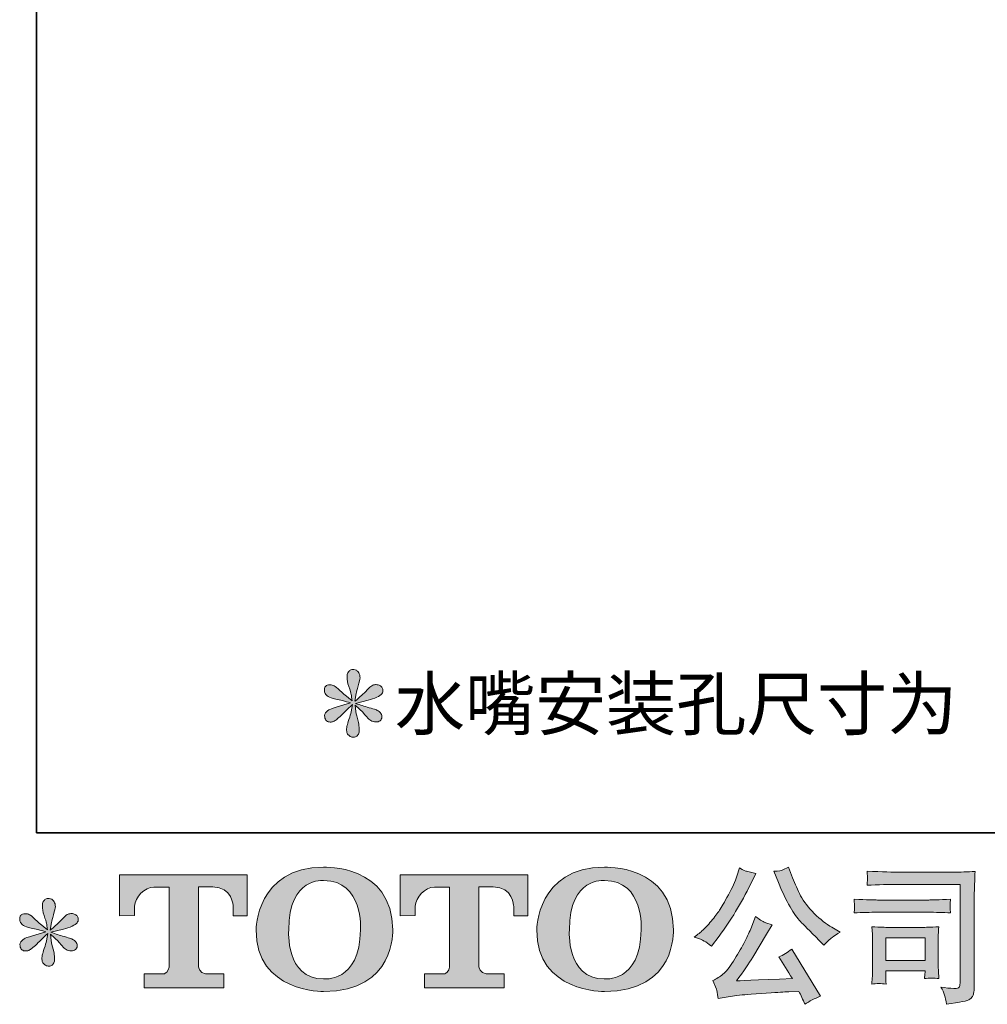
# Model space of a CAD drawing. Units: inches. Extents: x -654 to 460, y -849 to -56.
# Drawn here: x -654 to -473, y -849 to -664 of the extents above; entities that cross this region are included whole.
import ezdxf

# ---------------------------------------------------------------- set-up
doc = ezdxf.new("R2010")
doc.units = ezdxf.units.IN
doc.header["$MEASUREMENT"] = 0
doc.layers.add('图层 1', color=7, linetype='Continuous')

msp = doc.modelspace()

# ---------------------------------------------------------------- hatches: boundary and pattern name
at = {"layer": '图层 1'}
h = msp.add_hatch(color=7, dxfattribs=at)
h.dxf.hatch_style = 2
edge = h.paths.add_edge_path()
edge.add_spline(control_points=[(-592.39, -792.26), (-592.39, -792.26), (-594.91, -793.01), (-594.91, -793.01), (-595.76, -793.27), (-596.28, -793.46), (-596.47, -793.57), (-596.65, -793.68), (-596.78, -793.78), (-596.85, -793.87), (-597.17, -794.22), (-597.3, -794.56), (-597.24, -794.9), (-597.19, -795.23), (-597.07, -795.47), (-596.88, -795.62), (-596.7, -795.77), (-596.47, -795.84), (-596.19, -795.84), (-596, -795.86), (-595.81, -795.82), (-595.61, -795.73), (-595.4, -795.64), (-595.2, -795.51), (-594.99, -795.34), (-594.78, -795.17), (-594.48, -794.91), (-594.1, -794.54), (-593.72, -794.17), (-593.41, -793.87), (-593.16, -793.64), (-592.91, -793.41), (-592.53, -793.05), (-592.03, -792.57), (-592.03, -792.57), (-592.28, -793.93), (-592.28, -793.93), (-592.35, -794.3), (-592.49, -794.78), (-592.7, -795.36), (-592.9, -795.94), (-593.01, -796.29), (-593.03, -796.42), (-593.1, -796.72), (-593.14, -797.03), (-593.13, -797.36), (-593.12, -797.68), (-593.06, -797.92), (-592.95, -798.09), (-592.83, -798.25), (-592.68, -798.4), (-592.46, -798.52), (-592.25, -798.64), (-592.03, -798.69), (-591.81, -798.67), (-591.59, -798.67), (-591.39, -798.6), (-591.23, -798.46), (-591.06, -798.33), (-590.93, -798.14), (-590.84, -797.92), (-590.78, -797.72), (-590.76, -797.44), (-590.78, -797.08), (-590.8, -796.72), (-590.85, -796.33), (-590.92, -795.92), (-590.92, -795.92), (-591.25, -794.65), (-591.25, -794.65), (-591.37, -794.24), (-591.46, -793.59), (-591.53, -792.71), (-591.53, -792.71), (-590.06, -794.07), (-590.06, -794.07), (-590.04, -794.08), (-589.89, -794.28), (-589.58, -794.64), (-589.28, -795), (-589.01, -795.27), (-588.78, -795.44), (-588.55, -795.62), (-588.25, -795.73), (-587.9, -795.78), (-587.55, -795.86), (-587.26, -795.83), (-587.03, -795.7), (-586.8, -795.57), (-586.64, -795.38), (-586.57, -795.12), (-586.49, -794.86), (-586.51, -794.63), (-586.62, -794.42), (-586.72, -794.2), (-586.86, -794.02), (-587.07, -793.87), (-587.27, -793.72), (-587.49, -793.6), (-587.73, -793.51), (-587.97, -793.42), (-588.36, -793.3), (-588.89, -793.15), (-589.42, -793), (-589.85, -792.87), (-590.2, -792.76), (-590.55, -792.65), (-590.97, -792.51), (-591.45, -792.35), (-591.45, -792.35), (-589.09, -791.74), (-589.09, -791.74), (-588.52, -791.61), (-587.99, -791.43), (-587.5, -791.2), (-587.01, -790.97), (-586.69, -790.75), (-586.54, -790.54), (-586.39, -790.34), (-586.33, -790.15), (-586.34, -789.95), (-586.35, -789.76), (-586.39, -789.57), (-586.49, -789.41), (-586.58, -789.24), (-586.73, -789.11), (-586.92, -789.01), (-587.11, -788.91), (-587.33, -788.84), (-587.57, -788.83), (-587.81, -788.83), (-588.03, -788.87), (-588.23, -788.95), (-588.44, -789.04), (-588.69, -789.22), (-588.98, -789.52), (-588.98, -789.52), (-589.87, -790.41), (-589.87, -790.41), (-590.24, -790.78), (-590.81, -791.29), (-591.59, -791.96), (-591.59, -791.96), (-591.34, -790.49), (-591.34, -790.49), (-591.32, -790.27), (-591.2, -789.79), (-590.98, -789.05), (-590.76, -788.31), (-590.64, -787.81), (-590.62, -787.55), (-590.62, -787.18), (-590.7, -786.88), (-590.86, -786.63), (-591.01, -786.39), (-591.16, -786.24), (-591.31, -786.15), (-591.46, -786.07), (-591.62, -786.02), (-591.81, -786), (-592.09, -786), (-592.31, -786.04), (-592.46, -786.14), (-592.62, -786.23), (-592.76, -786.39), (-592.88, -786.6), (-593, -786.81), (-593.06, -787.09), (-593.06, -787.44), (-593.07, -787.9), (-592.96, -788.49), (-592.72, -789.2), (-592.48, -789.92), (-592.34, -790.4), (-592.28, -790.66), (-592.22, -790.91), (-592.16, -791.33), (-592.09, -791.9), (-592.09, -791.9), (-593.44, -790.77), (-593.44, -790.77), (-593.56, -790.69), (-593.87, -790.41), (-594.38, -789.93), (-594.89, -789.45), (-595.26, -789.16), (-595.49, -789.05), (-595.72, -788.94), (-595.96, -788.87), (-596.22, -788.85), (-596.4, -788.85), (-596.59, -788.89), (-596.77, -788.96), (-596.96, -789.04), (-597.09, -789.15), (-597.18, -789.3), (-597.26, -789.44), (-597.3, -789.63), (-597.3, -789.85), (-597.3, -790.07), (-597.24, -790.29), (-597.13, -790.51), (-597.02, -790.72), (-596.85, -790.9), (-596.6, -791.07), (-596.35, -791.24), (-595.86, -791.39), (-595.13, -791.54), (-594.4, -791.69), (-593.48, -791.93), (-592.39, -792.26)], knot_values=[0, 0, 0, 0, 1, 1, 1, 2, 2, 2, 3, 3, 3, 4, 4, 4, 5, 5, 5, 6, 6, 6, 7, 7, 7, 8, 8, 8, 9, 9, 9, 10, 10, 10, 11, 11, 11, 12, 12, 12, 13, 13, 13, 14, 14, 14, 15, 15, 15, 16, 16, 16, 17, 17, 17, 18, 18, 18, 19, 19, 19, 20, 20, 20, 21, 21, 21, 22, 22, 22, 23, 23, 23, 24, 24, 24, 25, 25, 25, 26, 26, 26, 27, 27, 27, 28, 28, 28, 29, 29, 29, 30, 30, 30, 31, 31, 31, 32, 32, 32, 33, 33, 33, 34, 34, 34, 35, 35, 35, 36, 36, 36, 37, 37, 37, 38, 38, 38, 39, 39, 39, 40, 40, 40, 41, 41, 41, 42, 42, 42, 43, 43, 43, 44, 44, 44, 45, 45, 45, 46, 46, 46, 47, 47, 47, 48, 48, 48, 49, 49, 49, 50, 50, 50, 51, 51, 51, 52, 52, 52, 53, 53, 53, 54, 54, 54, 55, 55, 55, 56, 56, 56, 57, 57, 57, 58, 58, 58, 59, 59, 59, 60, 60, 60, 61, 61, 61, 62, 62, 62, 63, 63, 63, 64, 64, 64, 65, 65, 65, 66, 66, 66, 67, 67, 67, 68, 68, 68, 69, 69, 69, 70, 70, 70, 70], degree=3, periodic=0)
h = msp.add_hatch(color=7, dxfattribs=at)
h.dxf.hatch_style = 2
edge = h.paths.add_edge_path()
edge.add_spline(control_points=[(-590.53, -834.76), (-590.7, -844.7), (-597.46, -843.92), (-597.46, -843.92), (-604.63, -843.92), (-603.97, -834.76), (-603.97, -834.76), (-603.97, -824.8), (-597.43, -825.51), (-597.43, -825.51), (-589.93, -825.46), (-590.53, -834.76), (-590.53, -834.76)], knot_values=[0, 0, 0, 0, 1, 1, 1, 2, 2, 2, 3, 3, 3, 4, 4, 4, 4], degree=3, periodic=0)
edge = h.paths.add_edge_path()
edge.add_spline(control_points=[(-610.09, -834.76), (-610.09, -846.49), (-597.43, -846.28), (-597.43, -846.28), (-583.89, -846.28), (-584.51, -834.76), (-584.51, -834.76), (-584.51, -822.41), (-597.43, -823.01), (-597.43, -823.01), (-610.07, -823.01), (-610.09, -834.76), (-610.09, -834.76)], knot_values=[0, 0, 0, 0, 1, 1, 1, 2, 2, 2, 3, 3, 3, 4, 4, 4, 4], degree=3, periodic=0)
h = msp.add_hatch(color=7, dxfattribs=at)
h.dxf.hatch_style = 2
edge = h.paths.add_edge_path()
edge.add_spline(control_points=[(-537.99, -834.76), (-538.16, -844.7), (-544.92, -843.92), (-544.92, -843.92), (-552.08, -843.92), (-551.43, -834.76), (-551.43, -834.76), (-551.43, -824.8), (-544.88, -825.51), (-544.88, -825.51), (-537.38, -825.46), (-537.99, -834.76), (-537.99, -834.76)], knot_values=[0, 0, 0, 0, 1, 1, 1, 2, 2, 2, 3, 3, 3, 4, 4, 4, 4], degree=3, periodic=0)
edge = h.paths.add_edge_path()
edge.add_spline(control_points=[(-557.55, -834.76), (-557.55, -846.49), (-544.88, -846.28), (-544.88, -846.28), (-531.34, -846.28), (-531.96, -834.76), (-531.96, -834.76), (-531.96, -822.41), (-544.88, -823.01), (-544.88, -823.01), (-557.52, -823.01), (-557.55, -834.76), (-557.55, -834.76)], knot_values=[0, 0, 0, 0, 1, 1, 1, 2, 2, 2, 3, 3, 3, 4, 4, 4, 4], degree=3, periodic=0)
h = msp.add_hatch(color=7, dxfattribs=at)
h.dxf.hatch_style = 2
edge = h.paths.add_edge_path()
edge.add_spline(control_points=[(-512.3, -825.88), (-511.59, -827.64), (-510.87, -829.15), (-510.13, -830.4), (-509.38, -831.66), (-508.73, -832.57), (-508.19, -833.15), (-507.66, -833.72), (-506.48, -834.91), (-504.67, -836.72), (-504.67, -836.72), (-503.79, -837.61), (-503.79, -837.61), (-503.79, -837.61), (-502.84, -836.64), (-502.84, -836.64), (-502.71, -836.49), (-502.02, -835.99), (-500.76, -835.14), (-500.76, -835.14), (-502.29, -834.26), (-502.29, -834.26), (-503.36, -833.65), (-504.46, -832.79), (-505.59, -831.68), (-506.71, -830.57), (-507.57, -829.46), (-508.14, -828.36), (-508.71, -827.26), (-509.21, -826.15), (-509.64, -825.02), (-509.64, -825.02), (-510.41, -823.03), (-510.41, -823.03), (-510.41, -823.03), (-511.49, -823.53), (-511.49, -823.53), (-511.7, -823.64), (-512.25, -823.72), (-513.16, -823.78), (-513.16, -823.78), (-512.3, -825.88), (-512.3, -825.88)], knot_values=[0, 0, 0, 0, 1, 1, 1, 2, 2, 2, 3, 3, 3, 4, 4, 4, 5, 5, 5, 6, 6, 6, 7, 7, 7, 8, 8, 8, 9, 9, 9, 10, 10, 10, 11, 11, 11, 12, 12, 12, 13, 13, 13, 14, 14, 14, 14], degree=3, periodic=0)
edge = h.paths.add_edge_path()
edge.add_spline(control_points=[(-526.18, -836.83), (-525.84, -837.04), (-525.39, -837.35), (-524.86, -837.78), (-524.86, -837.78), (-523.41, -835.89), (-523.41, -835.89), (-521.25, -833.05), (-519.27, -829.79), (-517.48, -826.13), (-517.48, -826.13), (-516.54, -824.19), (-516.54, -824.19), (-516.54, -824.19), (-518.26, -823.78), (-518.26, -823.78), (-518.41, -823.76), (-518.85, -823.55), (-519.59, -823.14), (-519.59, -823.14), (-520.09, -824.69), (-520.09, -824.69), (-520.4, -825.65), (-520.93, -826.81), (-521.67, -828.17), (-522.41, -829.52), (-522.96, -830.5), (-523.33, -831.07), (-523.7, -831.64), (-524.22, -832.32), (-524.88, -833.1), (-525.55, -833.89), (-526.08, -834.46), (-526.46, -834.81), (-526.85, -835.16), (-527.4, -835.6), (-528.1, -836.11), (-527.16, -836.39), (-526.52, -836.63), (-526.18, -836.83)], knot_values=[0, 0, 0, 0, 1, 1, 1, 2, 2, 2, 3, 3, 3, 4, 4, 4, 5, 5, 5, 6, 6, 6, 7, 7, 7, 8, 8, 8, 9, 9, 9, 10, 10, 10, 11, 11, 11, 12, 12, 12, 13, 13, 13, 13], degree=3, periodic=0)
edge = h.paths.add_edge_path()
edge.add_spline(control_points=[(-517.48, -834.53), (-517.81, -835.35), (-518.26, -836.27), (-518.8, -837.31), (-519.35, -838.34), (-519.99, -839.44), (-520.73, -840.61), (-521.46, -841.79), (-522.12, -842.6), (-522.68, -843.05), (-523.25, -843.51), (-523.87, -843.9), (-524.55, -844.21), (-524.55, -844.21), (-523.91, -845.85), (-523.91, -845.85), (-523.84, -846.03), (-523.73, -846.61), (-523.58, -847.59), (-523.58, -847.59), (-521.31, -847.2), (-521.31, -847.2), (-520.33, -847.04), (-519.03, -846.9), (-517.43, -846.79), (-517.43, -846.79), (-513.63, -846.54), (-513.63, -846.54), (-511.85, -846.41), (-510.75, -846.34), (-510.33, -846.32), (-510.33, -846.32), (-508.47, -846.26), (-508.47, -846.26), (-508.1, -846.96), (-507.73, -847.77), (-507.36, -848.67), (-506.51, -848.08), (-505.54, -847.58), (-504.45, -847.18), (-504.45, -847.18), (-509.8, -838.33), (-509.8, -838.33), (-510.58, -838.96), (-511.39, -839.45), (-512.24, -839.8), (-511.41, -841.06), (-510.56, -842.41), (-509.69, -843.85), (-516.58, -844.15), (-520.08, -844.29), (-520.17, -844.29), (-518.84, -842.5), (-517.81, -841.03), (-517.09, -839.88), (-517.09, -839.88), (-514.54, -835.56), (-514.54, -835.56), (-514.54, -835.56), (-513.46, -833.81), (-513.46, -833.81), (-513.46, -833.81), (-514.68, -833.42), (-514.68, -833.42), (-514.98, -833.35), (-515.61, -832.95), (-516.57, -832.23), (-516.57, -832.23), (-517.48, -834.53), (-517.48, -834.53)], knot_values=[0, 0, 0, 0, 1, 1, 1, 2, 2, 2, 3, 3, 3, 4, 4, 4, 5, 5, 5, 6, 6, 6, 7, 7, 7, 8, 8, 8, 9, 9, 9, 10, 10, 10, 11, 11, 11, 12, 12, 12, 13, 13, 13, 14, 14, 14, 15, 15, 15, 16, 16, 16, 17, 17, 17, 18, 18, 18, 19, 19, 19, 20, 20, 20, 21, 21, 21, 22, 22, 22, 23, 23, 23, 23], degree=3, periodic=0)
h = msp.add_hatch(color=7, dxfattribs=at)
h.dxf.hatch_style = 2
edge = h.paths.add_edge_path()
edge.add_spline(control_points=[(-489.51, -826.23), (-489.51, -826.23), (-478.28, -826.23), (-478.28, -826.23), (-478.28, -826.23), (-478.28, -844.25), (-478.28, -844.25), (-478.28, -844.25), (-478.31, -844.72), (-478.31, -844.72), (-478.32, -845.03), (-478.38, -845.28), (-478.46, -845.47), (-478.55, -845.65), (-478.87, -845.73), (-479.44, -845.69), (-480.18, -845.67), (-481.01, -845.6), (-481.91, -845.47), (-481.58, -845.98), (-481.35, -846.48), (-481.21, -846.96), (-481.07, -847.44), (-480.95, -848), (-480.86, -848.63), (-478.28, -848.31), (-476.81, -848.02), (-476.48, -847.74), (-476.13, -847.46), (-475.94, -847.24), (-475.89, -847.08), (-475.82, -846.93), (-475.77, -846.7), (-475.73, -846.39), (-475.68, -846.09), (-475.65, -845.89), (-475.65, -845.8), (-475.65, -845.8), (-475.65, -829.89), (-475.65, -829.89), (-475.65, -829.07), (-475.64, -828.2), (-475.62, -827.27), (-475.59, -826.34), (-475.54, -825.18), (-475.49, -823.8), (-476.94, -823.89), (-478.3, -823.93), (-479.58, -823.93), (-479.58, -823.93), (-489.48, -823.93), (-489.48, -823.93), (-490.75, -823.93), (-492.83, -823.88), (-495.72, -823.77), (-495.64, -824.48), (-495.61, -824.92), (-495.61, -825.09), (-495.63, -825.23), (-495.66, -825.66), (-495.72, -826.39), (-493.65, -826.28), (-491.58, -826.23), (-489.51, -826.23)], knot_values=[0, 0, 0, 0, 1, 1, 1, 2, 2, 2, 3, 3, 3, 4, 4, 4, 5, 5, 5, 6, 6, 6, 7, 7, 7, 8, 8, 8, 9, 9, 9, 10, 10, 10, 11, 11, 11, 12, 12, 12, 13, 13, 13, 14, 14, 14, 15, 15, 15, 16, 16, 16, 17, 17, 17, 18, 18, 18, 19, 19, 19, 20, 20, 20, 21, 21, 21, 21], degree=3, periodic=0)
edge = h.paths.add_edge_path()
edge.add_spline(control_points=[(-493.77, -831.44), (-493.77, -831.44), (-484.23, -831.44), (-484.23, -831.44), (-482.94, -831.44), (-481.55, -831.48), (-480.07, -831.58), (-480.07, -831.58), (-480.15, -830.79), (-480.15, -830.79), (-480.15, -830.79), (-480.17, -830.62), (-480.15, -830.29), (-480.15, -830.29), (-480.15, -829.85), (-480.15, -829.85), (-480.15, -829.67), (-480.13, -829.4), (-480.07, -829.01), (-482.31, -829.1), (-483.68, -829.15), (-484.17, -829.15), (-484.17, -829.15), (-493.74, -829.15), (-493.74, -829.15), (-494.28, -829.15), (-495.74, -829.1), (-498.12, -829.01), (-498.08, -829.71), (-498.06, -830.14), (-498.04, -830.32), (-498.04, -830.48), (-498.05, -830.63), (-498.06, -830.79), (-498.06, -830.95), (-498.08, -831.21), (-498.12, -831.58), (-496.59, -831.48), (-495.14, -831.44), (-493.77, -831.44)], knot_values=[0, 0, 0, 0, 1, 1, 1, 2, 2, 2, 3, 3, 3, 4, 4, 4, 5, 5, 5, 6, 6, 6, 7, 7, 7, 8, 8, 8, 9, 9, 9, 10, 10, 10, 11, 11, 11, 12, 12, 12, 13, 13, 13, 13], degree=3, periodic=0)
edge = h.paths.add_edge_path()
edge.add_spline(control_points=[(-492.13, -844.88), (-492.19, -844.22), (-492.22, -843.73), (-492.22, -843.41), (-492.22, -843.41), (-492.22, -842.42), (-492.22, -842.42), (-492.22, -842.42), (-484.86, -842.42), (-484.86, -842.42), (-484.86, -842.42), (-484.86, -842.78), (-484.86, -842.78), (-484.86, -842.81), (-484.88, -842.94), (-484.9, -843.17), (-484.93, -843.41), (-484.94, -843.64), (-484.94, -843.86), (-484.08, -843.75), (-483.2, -843.75), (-482.27, -843.86), (-482.27, -843.86), (-482.35, -842.42), (-482.35, -842.42), (-482.37, -842.14), (-482.38, -841.7), (-482.38, -841.08), (-482.38, -841.08), (-482.38, -836.83), (-482.38, -836.83), (-482.38, -836.35), (-482.38, -835.94), (-482.37, -835.59), (-482.36, -835.23), (-482.33, -834.75), (-482.27, -834.15), (-483.91, -834.24), (-484.9, -834.28), (-485.28, -834.28), (-485.28, -834.28), (-491.85, -834.28), (-491.85, -834.28), (-492.17, -834.28), (-493.16, -834.24), (-494.83, -834.15), (-494.83, -834.15), (-494.72, -835.57), (-494.72, -835.57), (-494.7, -835.79), (-494.69, -836.23), (-494.69, -836.91), (-494.69, -836.91), (-494.69, -842), (-494.69, -842), (-494.69, -842.61), (-494.7, -843.09), (-494.72, -843.44), (-494.74, -843.79), (-494.77, -844.27), (-494.83, -844.88), (-493.96, -844.77), (-493.07, -844.77), (-492.13, -844.88)], knot_values=[0, 0, 0, 0, 1, 1, 1, 2, 2, 2, 3, 3, 3, 4, 4, 4, 5, 5, 5, 6, 6, 6, 7, 7, 7, 8, 8, 8, 9, 9, 9, 10, 10, 10, 11, 11, 11, 12, 12, 12, 13, 13, 13, 14, 14, 14, 15, 15, 15, 16, 16, 16, 17, 17, 17, 18, 18, 18, 19, 19, 19, 20, 20, 20, 21, 21, 21, 21], degree=3, periodic=0)
h.paths.add_polyline_path([(-492.22, -836.24), (-484.86, -836.24), (-484.86, -840.46), (-492.22, -840.46)])
h = msp.add_hatch(color=7, dxfattribs=at)
h.dxf.hatch_style = 2
edge = h.paths.add_edge_path()
edge.add_spline(control_points=[(-635.64, -832.09), (-635.64, -832.09), (-635.64, -824.44), (-635.64, -824.44), (-635.64, -824.44), (-611.74, -824.44), (-611.74, -824.44), (-611.74, -824.44), (-611.74, -832.09), (-611.74, -832.09), (-611.74, -832.09), (-614.37, -832.09), (-614.37, -832.09), (-614.37, -832.09), (-614.37, -830.31), (-614.37, -830.31), (-614.37, -830.31), (-614.5, -826.69), (-618.18, -826.69), (-618.18, -826.69), (-620.87, -826.69), (-620.87, -826.69), (-620.87, -826.69), (-620.87, -841.65), (-620.87, -841.65), (-620.87, -841.65), (-620.64, -842.95), (-619.53, -842.95), (-619.53, -842.95), (-616.11, -842.95), (-616.11, -842.95), (-616.11, -842.95), (-616.11, -845.6), (-616.11, -845.6), (-616.11, -845.6), (-631.06, -845.6), (-631.06, -845.6), (-631.06, -845.6), (-631.06, -842.95), (-631.06, -842.95), (-631.06, -842.95), (-627.23, -842.95), (-627.23, -842.95), (-627.23, -842.95), (-626.38, -842.5), (-626.38, -841.74), (-626.38, -840.98), (-626.38, -826.72), (-626.38, -826.72), (-626.38, -826.72), (-627.44, -826.72), (-629.2, -826.72), (-630.98, -826.72), (-632.69, -828.65), (-632.83, -830.31), (-632.83, -830.31), (-632.83, -832.08), (-632.83, -832.08), (-632.83, -832.08), (-635.64, -832.09), (-635.64, -832.09)], knot_values=[0, 0, 0, 0, 1, 1, 1, 2, 2, 2, 3, 3, 3, 4, 4, 4, 5, 5, 5, 6, 6, 6, 7, 7, 7, 8, 8, 8, 9, 9, 9, 10, 10, 10, 11, 11, 11, 12, 12, 12, 13, 13, 13, 14, 14, 14, 15, 15, 15, 16, 16, 16, 17, 17, 17, 18, 18, 18, 19, 19, 19, 20, 20, 20, 20], degree=3, periodic=0)
h = msp.add_hatch(color=7, dxfattribs=at)
h.dxf.hatch_style = 2
edge = h.paths.add_edge_path()
edge.add_spline(control_points=[(-583.13, -832.09), (-583.13, -832.09), (-583.13, -824.44), (-583.13, -824.44), (-583.13, -824.44), (-559.23, -824.44), (-559.23, -824.44), (-559.23, -824.44), (-559.23, -832.09), (-559.23, -832.09), (-559.23, -832.09), (-561.85, -832.09), (-561.85, -832.09), (-561.85, -832.09), (-561.85, -830.31), (-561.85, -830.31), (-561.85, -830.31), (-561.99, -826.69), (-565.67, -826.69), (-565.67, -826.69), (-568.36, -826.69), (-568.36, -826.69), (-568.36, -826.69), (-568.36, -841.65), (-568.36, -841.65), (-568.36, -841.65), (-568.13, -842.95), (-567.02, -842.95), (-567.02, -842.95), (-563.61, -842.95), (-563.61, -842.95), (-563.61, -842.95), (-563.61, -845.6), (-563.61, -845.6), (-563.61, -845.6), (-578.55, -845.6), (-578.55, -845.6), (-578.55, -845.6), (-578.55, -842.95), (-578.55, -842.95), (-578.55, -842.95), (-574.72, -842.95), (-574.72, -842.95), (-574.72, -842.95), (-573.86, -842.5), (-573.86, -841.74), (-573.86, -840.98), (-573.86, -826.72), (-573.86, -826.72), (-573.86, -826.72), (-574.93, -826.72), (-576.69, -826.72), (-578.46, -826.72), (-580.17, -828.65), (-580.32, -830.31), (-580.32, -830.31), (-580.32, -832.08), (-580.32, -832.08), (-580.32, -832.08), (-583.13, -832.09), (-583.13, -832.09)], knot_values=[0, 0, 0, 0, 1, 1, 1, 2, 2, 2, 3, 3, 3, 4, 4, 4, 5, 5, 5, 6, 6, 6, 7, 7, 7, 8, 8, 8, 9, 9, 9, 10, 10, 10, 11, 11, 11, 12, 12, 12, 13, 13, 13, 14, 14, 14, 15, 15, 15, 16, 16, 16, 17, 17, 17, 18, 18, 18, 19, 19, 19, 20, 20, 20, 20], degree=3, periodic=0)
h = msp.add_hatch(color=7, dxfattribs=at)
h.dxf.hatch_style = 2
edge = h.paths.add_edge_path()
edge.add_spline(control_points=[(-649.42, -835.12), (-649.42, -835.12), (-651.95, -835.86), (-651.95, -835.86), (-652.8, -836.12), (-653.31, -836.31), (-653.5, -836.42), (-653.68, -836.53), (-653.81, -836.63), (-653.89, -836.72), (-654.2, -837.08), (-654.33, -837.42), (-654.27, -837.75), (-654.22, -838.08), (-654.1, -838.32), (-653.91, -838.47), (-653.73, -838.62), (-653.5, -838.69), (-653.22, -838.69), (-653.04, -838.71), (-652.84, -838.67), (-652.64, -838.58), (-652.44, -838.49), (-652.23, -838.36), (-652.02, -838.19), (-651.81, -838.03), (-651.51, -837.76), (-651.13, -837.39), (-650.75, -837.02), (-650.44, -836.72), (-650.19, -836.49), (-649.94, -836.26), (-649.56, -835.9), (-649.06, -835.42), (-649.06, -835.42), (-649.31, -836.78), (-649.31, -836.78), (-649.39, -837.15), (-649.52, -837.63), (-649.73, -838.21), (-649.93, -838.79), (-650.04, -839.15), (-650.06, -839.27), (-650.13, -839.57), (-650.17, -839.88), (-650.16, -840.21), (-650.15, -840.53), (-650.09, -840.77), (-649.98, -840.94), (-649.87, -841.1), (-649.71, -841.25), (-649.5, -841.37), (-649.28, -841.49), (-649.06, -841.54), (-648.84, -841.52), (-648.62, -841.52), (-648.42, -841.46), (-648.26, -841.32), (-648.09, -841.18), (-647.96, -840.99), (-647.87, -840.77), (-647.81, -840.57), (-647.8, -840.29), (-647.81, -839.93), (-647.83, -839.57), (-647.88, -839.18), (-647.95, -838.78), (-647.95, -838.78), (-648.29, -837.5), (-648.29, -837.5), (-648.4, -837.09), (-648.49, -836.45), (-648.56, -835.56), (-648.56, -835.56), (-647.09, -836.92), (-647.09, -836.92), (-647.08, -836.94), (-646.92, -837.13), (-646.61, -837.49), (-646.31, -837.85), (-646.04, -838.12), (-645.81, -838.3), (-645.58, -838.47), (-645.28, -838.58), (-644.93, -838.64), (-644.58, -838.71), (-644.29, -838.68), (-644.06, -838.55), (-643.83, -838.42), (-643.67, -838.23), (-643.6, -837.97), (-643.53, -837.71), (-643.55, -837.48), (-643.65, -837.27), (-643.75, -837.06), (-643.9, -836.87), (-644.1, -836.72), (-644.3, -836.58), (-644.52, -836.46), (-644.77, -836.36), (-645.01, -836.27), (-645.39, -836.15), (-645.92, -836), (-646.45, -835.86), (-646.88, -835.73), (-647.23, -835.62), (-647.58, -835.5), (-648, -835.37), (-648.48, -835.2), (-648.48, -835.2), (-646.12, -834.59), (-646.12, -834.59), (-645.55, -834.46), (-645.02, -834.28), (-644.53, -834.05), (-644.04, -833.82), (-643.72, -833.6), (-643.57, -833.4), (-643.43, -833.19), (-643.36, -833), (-643.37, -832.81), (-643.38, -832.61), (-643.43, -832.43), (-643.52, -832.26), (-643.61, -832.09), (-643.76, -831.96), (-643.95, -831.86), (-644.15, -831.76), (-644.36, -831.7), (-644.6, -831.68), (-644.84, -831.68), (-645.06, -831.72), (-645.26, -831.81), (-645.47, -831.89), (-645.72, -832.08), (-646.01, -832.37), (-646.01, -832.37), (-646.9, -833.26), (-646.9, -833.26), (-647.27, -833.63), (-647.84, -834.15), (-648.62, -834.81), (-648.62, -834.81), (-648.37, -833.34), (-648.37, -833.34), (-648.35, -833.12), (-648.23, -832.64), (-648.01, -831.9), (-647.79, -831.16), (-647.67, -830.66), (-647.65, -830.4), (-647.65, -830.03), (-647.73, -829.73), (-647.89, -829.49), (-648.05, -829.25), (-648.19, -829.09), (-648.34, -829.01), (-648.49, -828.92), (-648.66, -828.87), (-648.84, -828.85), (-649.12, -828.85), (-649.34, -828.9), (-649.5, -828.99), (-649.65, -829.08), (-649.79, -829.24), (-649.91, -829.45), (-650.03, -829.66), (-650.09, -829.94), (-650.09, -830.29), (-650.11, -830.75), (-650, -831.35), (-649.76, -832.06), (-649.52, -832.77), (-649.37, -833.25), (-649.31, -833.51), (-649.26, -833.77), (-649.19, -834.18), (-649.12, -834.76), (-649.12, -834.76), (-650.48, -833.62), (-650.48, -833.62), (-650.59, -833.55), (-650.9, -833.27), (-651.41, -832.79), (-651.92, -832.31), (-652.29, -832.01), (-652.52, -831.9), (-652.75, -831.79), (-652.99, -831.72), (-653.25, -831.71), (-653.43, -831.71), (-653.62, -831.74), (-653.8, -831.82), (-653.99, -831.89), (-654.13, -832), (-654.21, -832.15), (-654.29, -832.3), (-654.33, -832.48), (-654.33, -832.7), (-654.33, -832.93), (-654.27, -833.15), (-654.16, -833.36), (-654.05, -833.57), (-653.88, -833.76), (-653.63, -833.92), (-653.38, -834.09), (-652.89, -834.25), (-652.16, -834.4), (-651.43, -834.54), (-650.51, -834.78), (-649.42, -835.12)], knot_values=[0, 0, 0, 0, 1, 1, 1, 2, 2, 2, 3, 3, 3, 4, 4, 4, 5, 5, 5, 6, 6, 6, 7, 7, 7, 8, 8, 8, 9, 9, 9, 10, 10, 10, 11, 11, 11, 12, 12, 12, 13, 13, 13, 14, 14, 14, 15, 15, 15, 16, 16, 16, 17, 17, 17, 18, 18, 18, 19, 19, 19, 20, 20, 20, 21, 21, 21, 22, 22, 22, 23, 23, 23, 24, 24, 24, 25, 25, 25, 26, 26, 26, 27, 27, 27, 28, 28, 28, 29, 29, 29, 30, 30, 30, 31, 31, 31, 32, 32, 32, 33, 33, 33, 34, 34, 34, 35, 35, 35, 36, 36, 36, 37, 37, 37, 38, 38, 38, 39, 39, 39, 40, 40, 40, 41, 41, 41, 42, 42, 42, 43, 43, 43, 44, 44, 44, 45, 45, 45, 46, 46, 46, 47, 47, 47, 48, 48, 48, 49, 49, 49, 50, 50, 50, 51, 51, 51, 52, 52, 52, 53, 53, 53, 54, 54, 54, 55, 55, 55, 56, 56, 56, 57, 57, 57, 58, 58, 58, 59, 59, 59, 60, 60, 60, 61, 61, 61, 62, 62, 62, 63, 63, 63, 64, 64, 64, 65, 65, 65, 66, 66, 66, 67, 67, 67, 68, 68, 68, 69, 69, 69, 70, 70, 70, 70], degree=3, periodic=0)

# ---------------------------------------------------------------- linework, layer by layer
at = {"layer": '图层 1', "color": 7, "lineweight": 35}
msp.add_lwpolyline([(459.79, -816.55), (-651.18, -816.55), (-651.18, -96.95), (459.79, -96.95), (459.79, -816.55), (459.79, -816.55)], dxfattribs=at)
at = {"layer": '图层 1', "color": 7, "lineweight": 0}
msp.add_lwpolyline([(-492.22, -836.24), (-484.86, -836.24), (-484.86, -840.46), (-492.22, -840.46), (-492.22, -836.24)], dxfattribs=at)
for points, knots in [([(-592.39, -792.26), (-592.39, -792.26), (-594.91, -793.01), (-594.91, -793.01), (-595.76, -793.27), (-596.28, -793.46), (-596.47, -793.57), (-596.65, -793.68), (-596.78, -793.78), (-596.85, -793.87), (-597.17, -794.22), (-597.3, -794.56), (-597.24, -794.9), (-597.19, -795.23), (-597.07, -795.47), (-596.88, -795.62), (-596.7, -795.77), (-596.47, -795.84), (-596.19, -795.84), (-596, -795.86), (-595.81, -795.82), (-595.61, -795.73), (-595.4, -795.64), (-595.2, -795.51), (-594.99, -795.34), (-594.78, -795.17), (-594.48, -794.91), (-594.1, -794.54), (-593.72, -794.17), (-593.41, -793.87), (-593.16, -793.64), (-592.91, -793.41), (-592.53, -793.05), (-592.03, -792.57), (-592.03, -792.57), (-592.28, -793.93), (-592.28, -793.93), (-592.35, -794.3), (-592.49, -794.78), (-592.7, -795.36), (-592.9, -795.94), (-593.01, -796.29), (-593.03, -796.42), (-593.1, -796.72), (-593.14, -797.03), (-593.13, -797.36), (-593.12, -797.68), (-593.06, -797.92), (-592.95, -798.09), (-592.83, -798.25), (-592.68, -798.4), (-592.46, -798.52), (-592.25, -798.64), (-592.03, -798.69), (-591.81, -798.67), (-591.59, -798.67), (-591.39, -798.6), (-591.23, -798.46), (-591.06, -798.33), (-590.93, -798.14), (-590.84, -797.92), (-590.78, -797.72), (-590.76, -797.44), (-590.78, -797.08), (-590.8, -796.72), (-590.85, -796.33), (-590.92, -795.92), (-590.92, -795.92), (-591.25, -794.65), (-591.25, -794.65), (-591.37, -794.24), (-591.46, -793.59), (-591.53, -792.71), (-591.53, -792.71), (-590.06, -794.07), (-590.06, -794.07), (-590.04, -794.08), (-589.89, -794.28), (-589.58, -794.64), (-589.28, -795), (-589.01, -795.27), (-588.78, -795.44), (-588.55, -795.62), (-588.25, -795.73), (-587.9, -795.78), (-587.55, -795.86), (-587.26, -795.83), (-587.03, -795.7), (-586.8, -795.57), (-586.64, -795.38), (-586.57, -795.12), (-586.49, -794.86), (-586.51, -794.63), (-586.62, -794.42), (-586.72, -794.2), (-586.86, -794.02), (-587.07, -793.87), (-587.27, -793.72), (-587.49, -793.6), (-587.73, -793.51), (-587.97, -793.42), (-588.36, -793.3), (-588.89, -793.15), (-589.42, -793), (-589.85, -792.87), (-590.2, -792.76), (-590.55, -792.65), (-590.97, -792.51), (-591.45, -792.35), (-591.45, -792.35), (-589.09, -791.74), (-589.09, -791.74), (-588.52, -791.61), (-587.99, -791.43), (-587.5, -791.2), (-587.01, -790.97), (-586.69, -790.75), (-586.54, -790.54), (-586.39, -790.34), (-586.33, -790.15), (-586.34, -789.95), (-586.35, -789.76), (-586.39, -789.57), (-586.49, -789.41), (-586.58, -789.24), (-586.73, -789.11), (-586.92, -789.01), (-587.11, -788.91), (-587.33, -788.84), (-587.57, -788.83), (-587.81, -788.83), (-588.03, -788.87), (-588.23, -788.95), (-588.44, -789.04), (-588.69, -789.22), (-588.98, -789.52), (-588.98, -789.52), (-589.87, -790.41), (-589.87, -790.41), (-590.24, -790.78), (-590.81, -791.29), (-591.59, -791.96), (-591.59, -791.96), (-591.34, -790.49), (-591.34, -790.49), (-591.32, -790.27), (-591.2, -789.79), (-590.98, -789.05), (-590.76, -788.31), (-590.64, -787.81), (-590.62, -787.55), (-590.62, -787.18), (-590.7, -786.88), (-590.86, -786.63), (-591.01, -786.39), (-591.16, -786.24), (-591.31, -786.15), (-591.46, -786.07), (-591.62, -786.02), (-591.81, -786), (-592.09, -786), (-592.31, -786.04), (-592.46, -786.14), (-592.62, -786.23), (-592.76, -786.39), (-592.88, -786.6), (-593, -786.81), (-593.06, -787.09), (-593.06, -787.44), (-593.07, -787.9), (-592.96, -788.49), (-592.72, -789.2), (-592.48, -789.92), (-592.34, -790.4), (-592.28, -790.66), (-592.22, -790.91), (-592.16, -791.33), (-592.09, -791.9), (-592.09, -791.9), (-593.44, -790.77), (-593.44, -790.77), (-593.56, -790.69), (-593.87, -790.41), (-594.38, -789.93), (-594.89, -789.45), (-595.26, -789.16), (-595.49, -789.05), (-595.72, -788.94), (-595.96, -788.87), (-596.22, -788.85), (-596.4, -788.85), (-596.59, -788.89), (-596.77, -788.96), (-596.96, -789.04), (-597.09, -789.15), (-597.18, -789.3), (-597.26, -789.44), (-597.3, -789.63), (-597.3, -789.85), (-597.3, -790.07), (-597.24, -790.29), (-597.13, -790.51), (-597.02, -790.72), (-596.85, -790.9), (-596.6, -791.07), (-596.35, -791.24), (-595.86, -791.39), (-595.13, -791.54), (-594.4, -791.69), (-593.48, -791.93), (-592.39, -792.26)], [0, 0, 0, 0, 1, 1, 1, 2, 2, 2, 3, 3, 3, 4, 4, 4, 5, 5, 5, 6, 6, 6, 7, 7, 7, 8, 8, 8, 9, 9, 9, 10, 10, 10, 11, 11, 11, 12, 12, 12, 13, 13, 13, 14, 14, 14, 15, 15, 15, 16, 16, 16, 17, 17, 17, 18, 18, 18, 19, 19, 19, 20, 20, 20, 21, 21, 21, 22, 22, 22, 23, 23, 23, 24, 24, 24, 25, 25, 25, 26, 26, 26, 27, 27, 27, 28, 28, 28, 29, 29, 29, 30, 30, 30, 31, 31, 31, 32, 32, 32, 33, 33, 33, 34, 34, 34, 35, 35, 35, 36, 36, 36, 37, 37, 37, 38, 38, 38, 39, 39, 39, 40, 40, 40, 41, 41, 41, 42, 42, 42, 43, 43, 43, 44, 44, 44, 45, 45, 45, 46, 46, 46, 47, 47, 47, 48, 48, 48, 49, 49, 49, 50, 50, 50, 51, 51, 51, 52, 52, 52, 53, 53, 53, 54, 54, 54, 55, 55, 55, 56, 56, 56, 57, 57, 57, 58, 58, 58, 59, 59, 59, 60, 60, 60, 61, 61, 61, 62, 62, 62, 63, 63, 63, 64, 64, 64, 65, 65, 65, 66, 66, 66, 67, 67, 67, 68, 68, 68, 69, 69, 69, 70, 70, 70, 70]), ([(-610.09, -834.76), (-610.09, -846.49), (-597.43, -846.28), (-597.43, -846.28), (-583.89, -846.28), (-584.51, -834.76), (-584.51, -834.76), (-584.51, -822.41), (-597.43, -823.01), (-597.43, -823.01), (-610.07, -823.01), (-610.09, -834.76), (-610.09, -834.76)], [0, 0, 0, 0, 1, 1, 1, 2, 2, 2, 3, 3, 3, 4, 4, 4, 4]), ([(-557.55, -834.76), (-557.55, -846.49), (-544.88, -846.28), (-544.88, -846.28), (-531.34, -846.28), (-531.96, -834.76), (-531.96, -834.76), (-531.96, -822.41), (-544.88, -823.01), (-544.88, -823.01), (-557.52, -823.01), (-557.55, -834.76), (-557.55, -834.76)], [0, 0, 0, 0, 1, 1, 1, 2, 2, 2, 3, 3, 3, 4, 4, 4, 4]), ([(-526.18, -836.83), (-525.84, -837.04), (-525.39, -837.35), (-524.86, -837.78), (-524.86, -837.78), (-523.41, -835.89), (-523.41, -835.89), (-521.25, -833.05), (-519.27, -829.79), (-517.48, -826.13), (-517.48, -826.13), (-516.54, -824.19), (-516.54, -824.19), (-516.54, -824.19), (-518.26, -823.78), (-518.26, -823.78), (-518.41, -823.76), (-518.85, -823.55), (-519.59, -823.14), (-519.59, -823.14), (-520.09, -824.69), (-520.09, -824.69), (-520.4, -825.65), (-520.93, -826.81), (-521.67, -828.17), (-522.41, -829.52), (-522.96, -830.5), (-523.33, -831.07), (-523.7, -831.64), (-524.22, -832.32), (-524.88, -833.1), (-525.55, -833.89), (-526.08, -834.46), (-526.46, -834.81), (-526.85, -835.16), (-527.4, -835.6), (-528.1, -836.11), (-527.16, -836.39), (-526.52, -836.63), (-526.18, -836.83)], [0, 0, 0, 0, 1, 1, 1, 2, 2, 2, 3, 3, 3, 4, 4, 4, 5, 5, 5, 6, 6, 6, 7, 7, 7, 8, 8, 8, 9, 9, 9, 10, 10, 10, 11, 11, 11, 12, 12, 12, 13, 13, 13, 13]), ([(-512.3, -825.88), (-511.59, -827.64), (-510.87, -829.15), (-510.13, -830.4), (-509.38, -831.66), (-508.73, -832.57), (-508.19, -833.15), (-507.66, -833.72), (-506.48, -834.91), (-504.67, -836.72), (-504.67, -836.72), (-503.79, -837.61), (-503.79, -837.61), (-503.79, -837.61), (-502.84, -836.64), (-502.84, -836.64), (-502.71, -836.49), (-502.02, -835.99), (-500.76, -835.14), (-500.76, -835.14), (-502.29, -834.26), (-502.29, -834.26), (-503.36, -833.65), (-504.46, -832.79), (-505.59, -831.68), (-506.71, -830.57), (-507.57, -829.46), (-508.14, -828.36), (-508.71, -827.26), (-509.21, -826.15), (-509.64, -825.02), (-509.64, -825.02), (-510.41, -823.03), (-510.41, -823.03), (-510.41, -823.03), (-511.49, -823.53), (-511.49, -823.53), (-511.7, -823.64), (-512.25, -823.72), (-513.16, -823.78), (-513.16, -823.78), (-512.3, -825.88), (-512.3, -825.88)], [0, 0, 0, 0, 1, 1, 1, 2, 2, 2, 3, 3, 3, 4, 4, 4, 5, 5, 5, 6, 6, 6, 7, 7, 7, 8, 8, 8, 9, 9, 9, 10, 10, 10, 11, 11, 11, 12, 12, 12, 13, 13, 13, 14, 14, 14, 14]), ([(-489.51, -826.23), (-489.51, -826.23), (-478.28, -826.23), (-478.28, -826.23), (-478.28, -826.23), (-478.28, -844.25), (-478.28, -844.25), (-478.28, -844.25), (-478.31, -844.72), (-478.31, -844.72), (-478.32, -845.03), (-478.38, -845.28), (-478.46, -845.47), (-478.55, -845.65), (-478.87, -845.73), (-479.44, -845.69), (-480.18, -845.67), (-481.01, -845.6), (-481.91, -845.47), (-481.58, -845.98), (-481.35, -846.48), (-481.21, -846.96), (-481.07, -847.44), (-480.95, -848), (-480.86, -848.63), (-478.28, -848.31), (-476.81, -848.02), (-476.48, -847.74), (-476.13, -847.46), (-475.94, -847.24), (-475.89, -847.08), (-475.82, -846.93), (-475.77, -846.7), (-475.73, -846.39), (-475.68, -846.09), (-475.65, -845.89), (-475.65, -845.8), (-475.65, -845.8), (-475.65, -829.89), (-475.65, -829.89), (-475.65, -829.07), (-475.64, -828.2), (-475.62, -827.27), (-475.59, -826.34), (-475.54, -825.18), (-475.49, -823.8), (-476.94, -823.89), (-478.3, -823.93), (-479.58, -823.93), (-479.58, -823.93), (-489.48, -823.93), (-489.48, -823.93), (-490.75, -823.93), (-492.83, -823.88), (-495.72, -823.77), (-495.64, -824.48), (-495.61, -824.92), (-495.61, -825.09), (-495.63, -825.23), (-495.66, -825.66), (-495.72, -826.39), (-493.65, -826.28), (-491.58, -826.23), (-489.51, -826.23)], [0, 0, 0, 0, 1, 1, 1, 2, 2, 2, 3, 3, 3, 4, 4, 4, 5, 5, 5, 6, 6, 6, 7, 7, 7, 8, 8, 8, 9, 9, 9, 10, 10, 10, 11, 11, 11, 12, 12, 12, 13, 13, 13, 14, 14, 14, 15, 15, 15, 16, 16, 16, 17, 17, 17, 18, 18, 18, 19, 19, 19, 20, 20, 20, 21, 21, 21, 21]), ([(-635.64, -832.09), (-635.64, -832.09), (-635.64, -824.44), (-635.64, -824.44), (-635.64, -824.44), (-611.74, -824.44), (-611.74, -824.44), (-611.74, -824.44), (-611.74, -832.09), (-611.74, -832.09), (-611.74, -832.09), (-614.37, -832.09), (-614.37, -832.09), (-614.37, -832.09), (-614.37, -830.31), (-614.37, -830.31), (-614.37, -830.31), (-614.5, -826.69), (-618.18, -826.69), (-618.18, -826.69), (-620.87, -826.69), (-620.87, -826.69), (-620.87, -826.69), (-620.87, -841.65), (-620.87, -841.65), (-620.87, -841.65), (-620.64, -842.95), (-619.53, -842.95), (-619.53, -842.95), (-616.11, -842.95), (-616.11, -842.95), (-616.11, -842.95), (-616.11, -845.6), (-616.11, -845.6), (-616.11, -845.6), (-631.06, -845.6), (-631.06, -845.6), (-631.06, -845.6), (-631.06, -842.95), (-631.06, -842.95), (-631.06, -842.95), (-627.23, -842.95), (-627.23, -842.95), (-627.23, -842.95), (-626.38, -842.5), (-626.38, -841.74), (-626.38, -840.98), (-626.38, -826.72), (-626.38, -826.72), (-626.38, -826.72), (-627.44, -826.72), (-629.2, -826.72), (-630.98, -826.72), (-632.69, -828.65), (-632.83, -830.31), (-632.83, -830.31), (-632.83, -832.08), (-632.83, -832.08), (-632.83, -832.08), (-635.64, -832.09), (-635.64, -832.09)], [0, 0, 0, 0, 1, 1, 1, 2, 2, 2, 3, 3, 3, 4, 4, 4, 5, 5, 5, 6, 6, 6, 7, 7, 7, 8, 8, 8, 9, 9, 9, 10, 10, 10, 11, 11, 11, 12, 12, 12, 13, 13, 13, 14, 14, 14, 15, 15, 15, 16, 16, 16, 17, 17, 17, 18, 18, 18, 19, 19, 19, 20, 20, 20, 20]), ([(-590.53, -834.76), (-590.7, -844.7), (-597.46, -843.92), (-597.46, -843.92), (-604.63, -843.92), (-603.97, -834.76), (-603.97, -834.76), (-603.97, -824.8), (-597.43, -825.51), (-597.43, -825.51), (-589.93, -825.46), (-590.53, -834.76), (-590.53, -834.76)], [0, 0, 0, 0, 1, 1, 1, 2, 2, 2, 3, 3, 3, 4, 4, 4, 4]), ([(-583.13, -832.09), (-583.13, -832.09), (-583.13, -824.44), (-583.13, -824.44), (-583.13, -824.44), (-559.23, -824.44), (-559.23, -824.44), (-559.23, -824.44), (-559.23, -832.09), (-559.23, -832.09), (-559.23, -832.09), (-561.85, -832.09), (-561.85, -832.09), (-561.85, -832.09), (-561.85, -830.31), (-561.85, -830.31), (-561.85, -830.31), (-561.99, -826.69), (-565.67, -826.69), (-565.67, -826.69), (-568.36, -826.69), (-568.36, -826.69), (-568.36, -826.69), (-568.36, -841.65), (-568.36, -841.65), (-568.36, -841.65), (-568.13, -842.95), (-567.02, -842.95), (-567.02, -842.95), (-563.61, -842.95), (-563.61, -842.95), (-563.61, -842.95), (-563.61, -845.6), (-563.61, -845.6), (-563.61, -845.6), (-578.55, -845.6), (-578.55, -845.6), (-578.55, -845.6), (-578.55, -842.95), (-578.55, -842.95), (-578.55, -842.95), (-574.72, -842.95), (-574.72, -842.95), (-574.72, -842.95), (-573.86, -842.5), (-573.86, -841.74), (-573.86, -840.98), (-573.86, -826.72), (-573.86, -826.72), (-573.86, -826.72), (-574.93, -826.72), (-576.69, -826.72), (-578.46, -826.72), (-580.17, -828.65), (-580.32, -830.31), (-580.32, -830.31), (-580.32, -832.08), (-580.32, -832.08), (-580.32, -832.08), (-583.13, -832.09), (-583.13, -832.09)], [0, 0, 0, 0, 1, 1, 1, 2, 2, 2, 3, 3, 3, 4, 4, 4, 5, 5, 5, 6, 6, 6, 7, 7, 7, 8, 8, 8, 9, 9, 9, 10, 10, 10, 11, 11, 11, 12, 12, 12, 13, 13, 13, 14, 14, 14, 15, 15, 15, 16, 16, 16, 17, 17, 17, 18, 18, 18, 19, 19, 19, 20, 20, 20, 20]), ([(-537.99, -834.76), (-538.16, -844.7), (-544.92, -843.92), (-544.92, -843.92), (-552.08, -843.92), (-551.43, -834.76), (-551.43, -834.76), (-551.43, -824.8), (-544.88, -825.51), (-544.88, -825.51), (-537.38, -825.46), (-537.99, -834.76), (-537.99, -834.76)], [0, 0, 0, 0, 1, 1, 1, 2, 2, 2, 3, 3, 3, 4, 4, 4, 4]), ([(-649.42, -835.12), (-649.42, -835.12), (-651.95, -835.86), (-651.95, -835.86), (-652.8, -836.12), (-653.31, -836.31), (-653.5, -836.42), (-653.68, -836.53), (-653.81, -836.63), (-653.89, -836.72), (-654.2, -837.08), (-654.33, -837.42), (-654.27, -837.75), (-654.22, -838.08), (-654.1, -838.32), (-653.91, -838.47), (-653.73, -838.62), (-653.5, -838.69), (-653.22, -838.69), (-653.04, -838.71), (-652.84, -838.67), (-652.64, -838.58), (-652.44, -838.49), (-652.23, -838.36), (-652.02, -838.19), (-651.81, -838.03), (-651.51, -837.76), (-651.13, -837.39), (-650.75, -837.02), (-650.44, -836.72), (-650.19, -836.49), (-649.94, -836.26), (-649.56, -835.9), (-649.06, -835.42), (-649.06, -835.42), (-649.31, -836.78), (-649.31, -836.78), (-649.39, -837.15), (-649.52, -837.63), (-649.73, -838.21), (-649.93, -838.79), (-650.04, -839.15), (-650.06, -839.27), (-650.13, -839.57), (-650.17, -839.88), (-650.16, -840.21), (-650.15, -840.53), (-650.09, -840.77), (-649.98, -840.94), (-649.87, -841.1), (-649.71, -841.25), (-649.5, -841.37), (-649.28, -841.49), (-649.06, -841.54), (-648.84, -841.52), (-648.62, -841.52), (-648.42, -841.46), (-648.26, -841.32), (-648.09, -841.18), (-647.96, -840.99), (-647.87, -840.77), (-647.81, -840.57), (-647.8, -840.29), (-647.81, -839.93), (-647.83, -839.57), (-647.88, -839.18), (-647.95, -838.78), (-647.95, -838.78), (-648.29, -837.5), (-648.29, -837.5), (-648.4, -837.09), (-648.49, -836.45), (-648.56, -835.56), (-648.56, -835.56), (-647.09, -836.92), (-647.09, -836.92), (-647.08, -836.94), (-646.92, -837.13), (-646.61, -837.49), (-646.31, -837.85), (-646.04, -838.12), (-645.81, -838.3), (-645.58, -838.47), (-645.28, -838.58), (-644.93, -838.64), (-644.58, -838.71), (-644.29, -838.68), (-644.06, -838.55), (-643.83, -838.42), (-643.67, -838.23), (-643.6, -837.97), (-643.53, -837.71), (-643.55, -837.48), (-643.65, -837.27), (-643.75, -837.06), (-643.9, -836.87), (-644.1, -836.72), (-644.3, -836.58), (-644.52, -836.46), (-644.77, -836.36), (-645.01, -836.27), (-645.39, -836.15), (-645.92, -836), (-646.45, -835.86), (-646.88, -835.73), (-647.23, -835.62), (-647.58, -835.5), (-648, -835.37), (-648.48, -835.2), (-648.48, -835.2), (-646.12, -834.59), (-646.12, -834.59), (-645.55, -834.46), (-645.02, -834.28), (-644.53, -834.05), (-644.04, -833.82), (-643.72, -833.6), (-643.57, -833.4), (-643.43, -833.19), (-643.36, -833), (-643.37, -832.81), (-643.38, -832.61), (-643.43, -832.43), (-643.52, -832.26), (-643.61, -832.09), (-643.76, -831.96), (-643.95, -831.86), (-644.15, -831.76), (-644.36, -831.7), (-644.6, -831.68), (-644.84, -831.68), (-645.06, -831.72), (-645.26, -831.81), (-645.47, -831.89), (-645.72, -832.08), (-646.01, -832.37), (-646.01, -832.37), (-646.9, -833.26), (-646.9, -833.26), (-647.27, -833.63), (-647.84, -834.15), (-648.62, -834.81), (-648.62, -834.81), (-648.37, -833.34), (-648.37, -833.34), (-648.35, -833.12), (-648.23, -832.64), (-648.01, -831.9), (-647.79, -831.16), (-647.67, -830.66), (-647.65, -830.4), (-647.65, -830.03), (-647.73, -829.73), (-647.89, -829.49), (-648.05, -829.25), (-648.19, -829.09), (-648.34, -829.01), (-648.49, -828.92), (-648.66, -828.87), (-648.84, -828.85), (-649.12, -828.85), (-649.34, -828.9), (-649.5, -828.99), (-649.65, -829.08), (-649.79, -829.24), (-649.91, -829.45), (-650.03, -829.66), (-650.09, -829.94), (-650.09, -830.29), (-650.11, -830.75), (-650, -831.35), (-649.76, -832.06), (-649.52, -832.77), (-649.37, -833.25), (-649.31, -833.51), (-649.26, -833.77), (-649.19, -834.18), (-649.12, -834.76), (-649.12, -834.76), (-650.48, -833.62), (-650.48, -833.62), (-650.59, -833.55), (-650.9, -833.27), (-651.41, -832.79), (-651.92, -832.31), (-652.29, -832.01), (-652.52, -831.9), (-652.75, -831.79), (-652.99, -831.72), (-653.25, -831.71), (-653.43, -831.71), (-653.62, -831.74), (-653.8, -831.82), (-653.99, -831.89), (-654.13, -832), (-654.21, -832.15), (-654.29, -832.3), (-654.33, -832.48), (-654.33, -832.7), (-654.33, -832.93), (-654.27, -833.15), (-654.16, -833.36), (-654.05, -833.57), (-653.88, -833.76), (-653.63, -833.92), (-653.38, -834.09), (-652.89, -834.25), (-652.16, -834.4), (-651.43, -834.54), (-650.51, -834.78), (-649.42, -835.12)], [0, 0, 0, 0, 1, 1, 1, 2, 2, 2, 3, 3, 3, 4, 4, 4, 5, 5, 5, 6, 6, 6, 7, 7, 7, 8, 8, 8, 9, 9, 9, 10, 10, 10, 11, 11, 11, 12, 12, 12, 13, 13, 13, 14, 14, 14, 15, 15, 15, 16, 16, 16, 17, 17, 17, 18, 18, 18, 19, 19, 19, 20, 20, 20, 21, 21, 21, 22, 22, 22, 23, 23, 23, 24, 24, 24, 25, 25, 25, 26, 26, 26, 27, 27, 27, 28, 28, 28, 29, 29, 29, 30, 30, 30, 31, 31, 31, 32, 32, 32, 33, 33, 33, 34, 34, 34, 35, 35, 35, 36, 36, 36, 37, 37, 37, 38, 38, 38, 39, 39, 39, 40, 40, 40, 41, 41, 41, 42, 42, 42, 43, 43, 43, 44, 44, 44, 45, 45, 45, 46, 46, 46, 47, 47, 47, 48, 48, 48, 49, 49, 49, 50, 50, 50, 51, 51, 51, 52, 52, 52, 53, 53, 53, 54, 54, 54, 55, 55, 55, 56, 56, 56, 57, 57, 57, 58, 58, 58, 59, 59, 59, 60, 60, 60, 61, 61, 61, 62, 62, 62, 63, 63, 63, 64, 64, 64, 65, 65, 65, 66, 66, 66, 67, 67, 67, 68, 68, 68, 69, 69, 69, 70, 70, 70, 70]), ([(-493.77, -831.44), (-493.77, -831.44), (-484.23, -831.44), (-484.23, -831.44), (-482.94, -831.44), (-481.55, -831.48), (-480.07, -831.58), (-480.07, -831.58), (-480.15, -830.79), (-480.15, -830.79), (-480.15, -830.79), (-480.17, -830.62), (-480.15, -830.29), (-480.15, -830.29), (-480.15, -829.85), (-480.15, -829.85), (-480.15, -829.67), (-480.13, -829.4), (-480.07, -829.01), (-482.31, -829.1), (-483.68, -829.15), (-484.17, -829.15), (-484.17, -829.15), (-493.74, -829.15), (-493.74, -829.15), (-494.28, -829.15), (-495.74, -829.1), (-498.12, -829.01), (-498.08, -829.71), (-498.06, -830.14), (-498.04, -830.32), (-498.04, -830.48), (-498.05, -830.63), (-498.06, -830.79), (-498.06, -830.95), (-498.08, -831.21), (-498.12, -831.58), (-496.59, -831.48), (-495.14, -831.44), (-493.77, -831.44)], [0, 0, 0, 0, 1, 1, 1, 2, 2, 2, 3, 3, 3, 4, 4, 4, 5, 5, 5, 6, 6, 6, 7, 7, 7, 8, 8, 8, 9, 9, 9, 10, 10, 10, 11, 11, 11, 12, 12, 12, 13, 13, 13, 13]), ([(-517.48, -834.53), (-517.81, -835.35), (-518.26, -836.27), (-518.8, -837.31), (-519.35, -838.34), (-519.99, -839.44), (-520.73, -840.61), (-521.46, -841.79), (-522.12, -842.6), (-522.68, -843.05), (-523.25, -843.51), (-523.87, -843.9), (-524.55, -844.21), (-524.55, -844.21), (-523.91, -845.85), (-523.91, -845.85), (-523.84, -846.03), (-523.73, -846.61), (-523.58, -847.59), (-523.58, -847.59), (-521.31, -847.2), (-521.31, -847.2), (-520.33, -847.04), (-519.03, -846.9), (-517.43, -846.79), (-517.43, -846.79), (-513.63, -846.54), (-513.63, -846.54), (-511.85, -846.41), (-510.75, -846.34), (-510.33, -846.32), (-510.33, -846.32), (-508.47, -846.26), (-508.47, -846.26), (-508.1, -846.96), (-507.73, -847.77), (-507.36, -848.67), (-506.51, -848.08), (-505.54, -847.58), (-504.45, -847.18), (-504.45, -847.18), (-509.8, -838.33), (-509.8, -838.33), (-510.58, -838.96), (-511.39, -839.45), (-512.24, -839.8), (-511.41, -841.06), (-510.56, -842.41), (-509.69, -843.85), (-516.58, -844.15), (-520.08, -844.29), (-520.17, -844.29), (-518.84, -842.5), (-517.81, -841.03), (-517.09, -839.88), (-517.09, -839.88), (-514.54, -835.56), (-514.54, -835.56), (-514.54, -835.56), (-513.46, -833.81), (-513.46, -833.81), (-513.46, -833.81), (-514.68, -833.42), (-514.68, -833.42), (-514.98, -833.35), (-515.61, -832.95), (-516.57, -832.23), (-516.57, -832.23), (-517.48, -834.53), (-517.48, -834.53)], [0, 0, 0, 0, 1, 1, 1, 2, 2, 2, 3, 3, 3, 4, 4, 4, 5, 5, 5, 6, 6, 6, 7, 7, 7, 8, 8, 8, 9, 9, 9, 10, 10, 10, 11, 11, 11, 12, 12, 12, 13, 13, 13, 14, 14, 14, 15, 15, 15, 16, 16, 16, 17, 17, 17, 18, 18, 18, 19, 19, 19, 20, 20, 20, 21, 21, 21, 22, 22, 22, 23, 23, 23, 23]), ([(-492.13, -844.88), (-492.19, -844.22), (-492.22, -843.73), (-492.22, -843.41), (-492.22, -843.41), (-492.22, -842.42), (-492.22, -842.42), (-492.22, -842.42), (-484.86, -842.42), (-484.86, -842.42), (-484.86, -842.42), (-484.86, -842.78), (-484.86, -842.78), (-484.86, -842.81), (-484.88, -842.94), (-484.9, -843.17), (-484.93, -843.41), (-484.94, -843.64), (-484.94, -843.86), (-484.08, -843.75), (-483.2, -843.75), (-482.27, -843.86), (-482.27, -843.86), (-482.35, -842.42), (-482.35, -842.42), (-482.37, -842.14), (-482.38, -841.7), (-482.38, -841.08), (-482.38, -841.08), (-482.38, -836.83), (-482.38, -836.83), (-482.38, -836.35), (-482.38, -835.94), (-482.37, -835.59), (-482.36, -835.23), (-482.33, -834.75), (-482.27, -834.15), (-483.91, -834.24), (-484.9, -834.28), (-485.28, -834.28), (-485.28, -834.28), (-491.85, -834.28), (-491.85, -834.28), (-492.17, -834.28), (-493.16, -834.24), (-494.83, -834.15), (-494.83, -834.15), (-494.72, -835.57), (-494.72, -835.57), (-494.7, -835.79), (-494.69, -836.23), (-494.69, -836.91), (-494.69, -836.91), (-494.69, -842), (-494.69, -842), (-494.69, -842.61), (-494.7, -843.09), (-494.72, -843.44), (-494.74, -843.79), (-494.77, -844.27), (-494.83, -844.88), (-493.96, -844.77), (-493.07, -844.77), (-492.13, -844.88)], [0, 0, 0, 0, 1, 1, 1, 2, 2, 2, 3, 3, 3, 4, 4, 4, 5, 5, 5, 6, 6, 6, 7, 7, 7, 8, 8, 8, 9, 9, 9, 10, 10, 10, 11, 11, 11, 12, 12, 12, 13, 13, 13, 14, 14, 14, 15, 15, 15, 16, 16, 16, 17, 17, 17, 18, 18, 18, 19, 19, 19, 20, 20, 20, 21, 21, 21, 21])]:
    msp.add_open_spline(points, degree=3, knots=knots, dxfattribs=at)

# ---------------------------------------------------------------- texts
at = {"layer": '图层 1', "color": 7, "insert": (-584.12, -797.23), "char_height": 9.6526, "attachment_point": 7}
msp.add_mtext('\\fSimHei|b0|i0|c0|p34;\\W1;水嘴安装孔尺寸为', dxfattribs=at)

doc.saveas('drawing.dxf')
